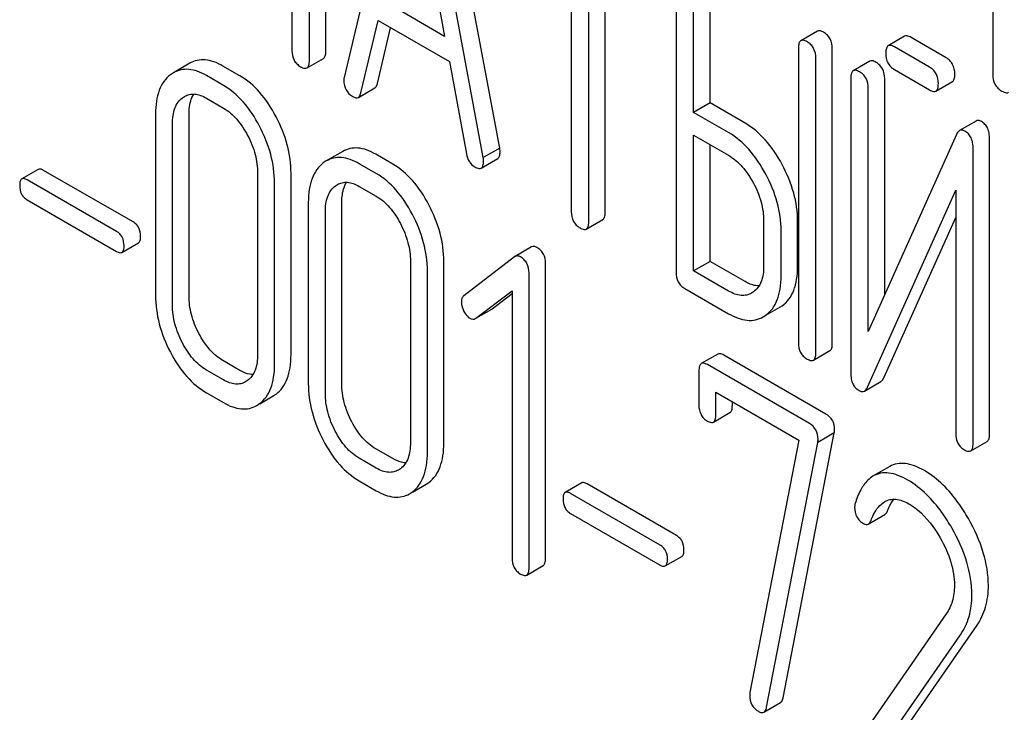
# Model space of a CAD drawing. Units: millimetres. Extents: x 0 to 2100, y -1 to 1485.
# Drawn here: x 1617 to 1629, y 1013 to 1022 of the extents above; entities that cross this region are included whole.
import ezdxf

# ---------------------------------------------------------------- set-up
doc = ezdxf.new("R2010")
doc.units = ezdxf.units.MM
doc.header["$LTSCALE"] = 115.5
doc.layers.get('0').update_dxf_attribs({"linetype": 'CONTINUOUS'})

msp = doc.modelspace()

# ---------------------------------------------------------------- linework, layer by layer
at = {"color": 7, "linetype": 'Continuous'}
for p, q in [((1620.455, 1021.855), (1620.455, 1025.649)), ((1620.243, 1021.732), (1620.243, 1025.526)), ((1629.04, 1025.2), (1629.04, 1021.552)), ((1621.478, 1024.825), (1620.69, 1021.515)), ((1622.693, 1020.604), (1621.906, 1024.823)), ((1622.481, 1020.481), (1621.694, 1024.7)), ((1621.586, 1024.196), (1621.984, 1022.043)), ((1620.018, 1023.47), (1620.018, 1021.862)), ((1623.614, 1023.434), (1623.614, 1019.786)), ((1623.839, 1019.656), (1623.839, 1023.304)), ((1624.051, 1019.779), (1624.051, 1023.181)), ((1624.964, 1022.8), (1624.964, 1019.007)), ((1625.401, 1021.185), (1625.401, 1022.793)), ((1625.189, 1021.063), (1625.189, 1022.671)), ((1621.984, 1022.043), (1621.188, 1022.503)), ((1620.906, 1021.314), (1621.127, 1022.246)), ((1621.127, 1022.246), (1622.045, 1021.717)), ((1621.119, 1021.437), (1621.288, 1022.153)), ((1626.782, 1022.109), (1626.57, 1021.987)), ((1627.906, 1022.044), (1627.694, 1021.921)), ((1628.44, 1021.768), (1627.988, 1022.029)), ((1626.538, 1021.891), (1626.538, 1018.098)), ((1626.975, 1018.09), (1626.975, 1021.884)), ((1628.228, 1021.646), (1627.775, 1021.907)), ((1618.705, 1021.697), (1618.493, 1021.575)), ((1620.212, 1021.637), (1620.424, 1021.759)), ((1622.045, 1021.717), (1622.265, 1020.53)), ((1626.763, 1017.968), (1626.763, 1021.762)), ((1627.457, 1021.723), (1627.244, 1021.6)), ((1618.493, 1021.575), (1618.454, 1021.549)), ((1619.348, 1021.534), (1619.13, 1021.661)), ((1627.775, 1021.615), (1628.228, 1021.354)), ((1619.136, 1021.412), (1618.918, 1021.538)), ((1627.213, 1021.505), (1627.213, 1017.708)), ((1627.65, 1018.715), (1627.65, 1021.497)), ((1628.309, 1021.339), (1628.521, 1021.462)), ((1620.873, 1021.257), (1621.085, 1021.38)), ((1627.438, 1018.241), (1627.438, 1021.375)), ((1618.609, 1021.252), (1618.636, 1021.27)), ((1618.918, 1021.246), (1619.136, 1021.12)), ((1625.401, 1021.185), (1625.189, 1021.063)), ((1625.851, 1020.925), (1625.401, 1021.185)), ((1625.639, 1020.803), (1625.189, 1021.063)), ((1618.262, 1021.041), (1618.262, 1018.707)), ((1618.693, 1018.703), (1618.693, 1021.037)), ((1628.825, 1020.952), (1628.612, 1020.83)), ((1618.48, 1018.58), (1618.48, 1020.915)), ((1625.189, 1019.023), (1625.189, 1020.771)), ((1625.189, 1020.771), (1625.639, 1020.511)), ((1628.574, 1020.78), (1627.438, 1018.241)), ((1629, 1016.922), (1629, 1020.718)), ((1620.673, 1020.561), (1620.46, 1020.439)), ((1622.693, 1020.604), (1622.481, 1020.481)), ((1625.401, 1019.145), (1625.401, 1020.648)), ((1628.788, 1016.799), (1628.788, 1020.596)), ((1620.46, 1020.439), (1620.422, 1020.413)), ((1621.316, 1020.398), (1621.097, 1020.525)), ((1622.455, 1020.345), (1622.667, 1020.468)), ((1616.753, 1020.329), (1616.54, 1020.207)), ((1617.973, 1019.652), (1616.821, 1020.317)), ((1621.104, 1020.276), (1620.885, 1020.402)), ((1617.761, 1019.53), (1616.609, 1020.195)), ((1619.576, 1020.283), (1619.576, 1017.948)), ((1620.006, 1017.944), (1620.006, 1020.279)), ((1619.794, 1017.822), (1619.794, 1020.157)), ((1620.577, 1020.116), (1620.603, 1020.134)), ((1620.885, 1020.11), (1621.104, 1019.984)), ((1627.427, 1017.524), (1628.563, 1020.063)), ((1628.563, 1020.063), (1628.563, 1016.929)), ((1616.609, 1019.938), (1617.761, 1019.273)), ((1620.229, 1019.905), (1620.229, 1017.571)), ((1620.66, 1017.567), (1620.66, 1019.902)), ((1620.448, 1017.445), (1620.448, 1019.779)), ((1623.808, 1019.56), (1624.02, 1019.683)), ((1626.091, 1019.669), (1626.091, 1019.086)), ((1626.528, 1019.078), (1626.528, 1019.662)), ((1627.639, 1017.646), (1628.563, 1019.711)), ((1626.316, 1018.956), (1626.316, 1019.54)), ((1617.83, 1019.261), (1618.042, 1019.383)), ((1623.104, 1019.33), (1622.892, 1019.208)), ((1622.885, 1019.204), (1622.232, 1018.703)), ((1622.892, 1019.208), (1622.885, 1019.204)), ((1621.543, 1019.147), (1621.543, 1016.812)), ((1621.974, 1016.809), (1621.974, 1019.143)), ((1623.283, 1015.323), (1623.283, 1019.117)), ((1625.401, 1019.145), (1625.189, 1019.023)), ((1625.851, 1018.886), (1625.401, 1019.145)), ((1621.762, 1016.686), (1621.762, 1019.021)), ((1623.071, 1015.201), (1623.071, 1018.994)), ((1625.639, 1018.763), (1625.189, 1019.023)), ((1625.076, 1018.796), (1625.639, 1018.471)), ((1622.385, 1018.413), (1622.852, 1018.767)), ((1622.597, 1018.535), (1622.852, 1018.729)), ((1622.852, 1018.767), (1622.852, 1015.327)), ((1625.958, 1018.751), (1625.936, 1018.737)), ((1622.385, 1018.412), (1622.59, 1018.531)), ((1622.59, 1018.531), (1622.597, 1018.535)), ((1626.119, 1018.45), (1626.298, 1018.553)), ((1626.298, 1018.553), (1626.33, 1018.574)), ((1622.378, 1018.408), (1622.385, 1018.413)), ((1626.085, 1018.431), (1626.118, 1018.452)), ((1625.5, 1017.951), (1625.288, 1017.829)), ((1626.892, 1017.179), (1625.579, 1017.937)), ((1626.732, 1017.872), (1626.944, 1017.995)), ((1619.348, 1017.741), (1619.13, 1017.867)), ((1626.68, 1017.056), (1625.366, 1017.815)), ((1619.136, 1017.618), (1618.918, 1017.744)), ((1625.257, 1017.732), (1625.257, 1017.294)), ((1619.446, 1017.609), (1619.422, 1017.593)), ((1627.388, 1017.475), (1627.601, 1017.597)), ((1618.918, 1017.453), (1619.136, 1017.326)), ((1619.603, 1017.31), (1619.777, 1017.411)), ((1619.777, 1017.411), (1619.813, 1017.435)), ((1625.476, 1017.168), (1625.476, 1017.46)), ((1625.476, 1017.46), (1626.543, 1016.844)), ((1619.565, 1017.288), (1619.601, 1017.313)), ((1625.688, 1017.291), (1625.688, 1017.338)), ((1625.445, 1017.074), (1625.657, 1017.197)), ((1626.341, 1013.525), (1626.999, 1016.936)), ((1626.999, 1016.936), (1626.787, 1016.814)), ((1626.543, 1016.844), (1625.915, 1013.591)), ((1626.129, 1013.403), (1626.787, 1016.814)), ((1628.756, 1016.704), (1628.968, 1016.826)), ((1621.316, 1016.605), (1621.097, 1016.731)), ((1621.104, 1016.482), (1620.885, 1016.609)), ((1627.714, 1016.503), (1627.502, 1016.381)), ((1621.414, 1016.473), (1621.389, 1016.457)), ((1620.885, 1016.317), (1621.104, 1016.191)), ((1621.57, 1016.174), (1621.744, 1016.275)), ((1621.744, 1016.275), (1621.781, 1016.299)), ((1623.748, 1016.291), (1623.536, 1016.168)), ((1624.969, 1015.614), (1623.817, 1016.279)), ((1621.532, 1016.152), (1621.569, 1016.177)), ((1624.757, 1015.491), (1623.604, 1016.156)), ((1623.604, 1015.899), (1624.757, 1015.234)), ((1627.438, 1015.762), (1627.65, 1015.884)), ((1623.04, 1015.104), (1623.252, 1015.226)), ((1624.825, 1015.222), (1625.037, 1015.345)), ((1628.442, 1014.606), (1627.242, 1012.874)), ((1627.539, 1012.767), (1628.626, 1014.337)), ((1627.751, 1012.889), (1628.838, 1014.459)), ((1626.095, 1013.339), (1626.307, 1013.462))]:
    msp.add_line(p, q, dxfattribs=at)
for points, knots in [([(1626.863, 1022.095), (1626.855, 1022.1), (1626.831, 1022.112), (1626.798, 1022.119), (1626.782, 1022.109)], [0, 0, 0, 0, 0.33388, 1, 1, 1, 1]), ([(1626.975, 1021.884), (1626.975, 1021.927), (1626.963, 1021.992), (1626.913, 1022.06), (1626.881, 1022.085), (1626.863, 1022.095)], [0, 0, 0, 0, 0.515234, 0.753266, 1, 1, 1, 1]), ([(1626.57, 1021.987), (1626.558, 1021.98), (1626.545, 1021.958), (1626.539, 1021.924), (1626.538, 1021.903), (1626.538, 1021.891)], [0, 0, 0, 0, 0.39177, 0.663602, 1, 1, 1, 1]), ([(1626.651, 1021.972), (1626.643, 1021.977), (1626.619, 1021.99), (1626.586, 1021.996), (1626.57, 1021.987)], [0, 0, 0, 0, 0.33388, 1, 1, 1, 1]), ([(1626.763, 1021.762), (1626.763, 1021.804), (1626.751, 1021.87), (1626.701, 1021.937), (1626.669, 1021.962), (1626.651, 1021.972)], [0, 0, 0, 0, 0.515234, 0.753266, 1, 1, 1, 1]), ([(1627.988, 1022.029), (1627.979, 1022.034), (1627.955, 1022.047), (1627.923, 1022.053), (1627.906, 1022.044)], [0, 0, 0, 0, 0.333882, 1, 1, 1, 1]), ([(1620.018, 1021.862), (1620.018, 1021.819), (1620.029, 1021.754), (1620.079, 1021.686), (1620.112, 1021.662), (1620.13, 1021.651)], [0, 0, 0, 0, 0.515664, 0.750494, 1, 1, 1, 1]), ([(1620.424, 1021.759), (1620.435, 1021.766), (1620.448, 1021.788), (1620.454, 1021.822), (1620.455, 1021.843), (1620.455, 1021.855)], [0, 0, 0, 0, 0.388065, 0.660073, 1, 1, 1, 1]), ([(1627.694, 1021.921), (1627.683, 1021.915), (1627.67, 1021.892), (1627.664, 1021.859), (1627.663, 1021.837), (1627.663, 1021.826)], [0, 0, 0, 0, 0.39177, 0.663602, 1, 1, 1, 1]), ([(1627.663, 1021.826), (1627.663, 1021.783), (1627.674, 1021.717), (1627.724, 1021.65), (1627.757, 1021.625), (1627.775, 1021.615)], [0, 0, 0, 0, 0.515664, 0.750494, 1, 1, 1, 1]), ([(1627.775, 1021.907), (1627.767, 1021.911), (1627.743, 1021.924), (1627.71, 1021.931), (1627.694, 1021.921)], [0, 0, 0, 0, 0.333882, 1, 1, 1, 1]), ([(1619.13, 1021.661), (1619.092, 1021.682), (1619.018, 1021.718), (1618.905, 1021.745), (1618.798, 1021.739), (1618.734, 1021.714), (1618.705, 1021.697)], [0, 0, 0, 0, 0.292689, 0.545743, 0.774803, 1, 1, 1, 1]), ([(1620.212, 1021.637), (1620.223, 1021.644), (1620.236, 1021.666), (1620.242, 1021.699), (1620.243, 1021.721), (1620.243, 1021.732)], [0, 0, 0, 0, 0.388065, 0.660073, 1, 1, 1, 1]), ([(1627.538, 1021.708), (1627.53, 1021.713), (1627.506, 1021.726), (1627.473, 1021.732), (1627.457, 1021.723)], [0, 0, 0, 0, 0.333879, 1, 1, 1, 1]), ([(1627.65, 1021.497), (1627.65, 1021.54), (1627.638, 1021.605), (1627.588, 1021.673), (1627.556, 1021.698), (1627.538, 1021.708)], [0, 0, 0, 0, 0.515235, 0.753266, 1, 1, 1, 1]), ([(1628.552, 1021.557), (1628.552, 1021.6), (1628.54, 1021.665), (1628.49, 1021.733), (1628.457, 1021.758), (1628.44, 1021.768)], [0, 0, 0, 0, 0.515237, 0.753269, 1, 1, 1, 1]), ([(1618.918, 1021.538), (1618.88, 1021.56), (1618.806, 1021.595), (1618.693, 1021.622), (1618.586, 1021.617), (1618.522, 1021.591), (1618.493, 1021.575)], [0, 0, 0, 0, 0.292689, 0.545743, 0.774803, 1, 1, 1, 1]), ([(1620.13, 1021.651), (1620.138, 1021.647), (1620.163, 1021.634), (1620.195, 1021.627), (1620.212, 1021.637)], [0, 0, 0, 0, 0.330789, 1, 1, 1, 1]), ([(1627.244, 1021.6), (1627.233, 1021.594), (1627.22, 1021.571), (1627.214, 1021.538), (1627.213, 1021.516), (1627.213, 1021.505)], [0, 0, 0, 0, 0.391771, 0.663603, 1, 1, 1, 1]), ([(1627.326, 1021.586), (1627.318, 1021.59), (1627.293, 1021.603), (1627.261, 1021.61), (1627.244, 1021.6)], [0, 0, 0, 0, 0.333879, 1, 1, 1, 1]), ([(1627.438, 1021.375), (1627.438, 1021.418), (1627.426, 1021.483), (1627.376, 1021.551), (1627.343, 1021.575), (1627.326, 1021.586)], [0, 0, 0, 0, 0.515235, 0.753266, 1, 1, 1, 1]), ([(1628.34, 1021.435), (1628.34, 1021.478), (1628.328, 1021.543), (1628.278, 1021.611), (1628.245, 1021.635), (1628.228, 1021.646)], [0, 0, 0, 0, 0.515237, 0.753269, 1, 1, 1, 1]), ([(1618.454, 1021.549), (1618.422, 1021.524), (1618.363, 1021.463), (1618.303, 1021.345), (1618.268, 1021.201), (1618.262, 1021.097), (1618.262, 1021.041)], [0, 0, 0, 0, 0.215726, 0.444855, 0.702789, 1, 1, 1, 1]), ([(1619.813, 1021.008), (1619.754, 1021.12), (1619.625, 1021.321), (1619.443, 1021.48), (1619.348, 1021.534)], [0, 0, 0, 0, 0.536293, 1, 1, 1, 1]), ([(1620.69, 1021.515), (1620.689, 1021.511), (1620.686, 1021.498), (1620.686, 1021.484), (1620.686, 1021.474)], [0, 0, 0, 0, 0.274079, 1, 1, 1, 1]), ([(1620.686, 1021.474), (1620.686, 1021.432), (1620.702, 1021.347), (1620.766, 1021.288), (1620.801, 1021.267)], [0, 0, 0, 0, 0.508598, 1, 1, 1, 1]), ([(1621.085, 1021.38), (1621.089, 1021.382), (1621.107, 1021.397), (1621.114, 1021.419), (1621.119, 1021.437)], [0, 0, 0, 0, 0.2041, 1, 1, 1, 1]), ([(1628.521, 1021.462), (1628.532, 1021.468), (1628.545, 1021.491), (1628.551, 1021.524), (1628.552, 1021.546), (1628.552, 1021.557)], [0, 0, 0, 0, 0.388065, 0.660073, 1, 1, 1, 1]), ([(1629.04, 1021.552), (1629.04, 1021.509), (1629.052, 1021.442), (1629.105, 1021.374), (1629.14, 1021.349), (1629.158, 1021.338)], [0, 0, 0, 0, 0.5084, 0.745141, 1, 1, 1, 1]), ([(1619.601, 1020.886), (1619.542, 1020.998), (1619.413, 1021.199), (1619.231, 1021.357), (1619.136, 1021.412)], [0, 0, 0, 0, 0.536293, 1, 1, 1, 1]), ([(1620.873, 1021.257), (1620.877, 1021.26), (1620.894, 1021.274), (1620.902, 1021.297), (1620.906, 1021.314)], [0, 0, 0, 0, 0.2041, 1, 1, 1, 1]), ([(1628.228, 1021.354), (1628.236, 1021.349), (1628.26, 1021.337), (1628.292, 1021.33), (1628.309, 1021.339)], [0, 0, 0, 0, 0.33079, 1, 1, 1, 1]), ([(1628.309, 1021.339), (1628.32, 1021.346), (1628.333, 1021.368), (1628.339, 1021.402), (1628.34, 1021.423), (1628.34, 1021.435)], [0, 0, 0, 0, 0.388065, 0.660073, 1, 1, 1, 1]), ([(1629.158, 1021.338), (1629.167, 1021.333), (1629.193, 1021.32), (1629.228, 1021.312), (1629.245, 1021.322)], [0, 0, 0, 0, 0.332825, 1, 1, 1, 1]), ([(1618.48, 1020.915), (1618.48, 1020.951), (1618.484, 1021.019), (1618.507, 1021.115), (1618.548, 1021.195), (1618.588, 1021.236), (1618.609, 1021.252)], [0, 0, 0, 0, 0.287513, 0.548484, 0.783173, 1, 1, 1, 1]), ([(1618.636, 1021.27), (1618.655, 1021.28), (1618.696, 1021.297), (1618.767, 1021.302), (1618.843, 1021.284), (1618.893, 1021.261), (1618.918, 1021.246)], [0, 0, 0, 0, 0.21822, 0.449888, 0.708731, 1, 1, 1, 1]), ([(1618.693, 1021.037), (1618.693, 1021.063), (1618.696, 1021.153), (1618.719, 1021.245), (1618.753, 1021.299)], [0, 0, 0, 0, 0.286894, 1, 1, 1, 1]), ([(1620.801, 1021.267), (1620.813, 1021.26), (1620.836, 1021.249), (1620.863, 1021.252), (1620.873, 1021.257)], [0, 0, 0, 0, 0.570594, 1, 1, 1, 1]), ([(1619.136, 1021.12), (1619.201, 1021.083), (1619.322, 1020.976), (1619.407, 1020.842), (1619.446, 1020.768)], [0, 0, 0, 0, 0.474525, 1, 1, 1, 1]), ([(1620.006, 1020.279), (1620.006, 1020.402), (1619.971, 1020.656), (1619.874, 1020.893), (1619.813, 1021.008)], [0, 0, 0, 0, 0.484135, 1, 1, 1, 1]), ([(1628.894, 1020.946), (1628.882, 1020.952), (1628.859, 1020.963), (1628.834, 1020.958), (1628.825, 1020.952)], [0, 0, 0, 0, 0.55592, 1, 1, 1, 1]), ([(1629, 1020.718), (1629, 1020.744), (1628.996, 1020.792), (1628.977, 1020.858), (1628.943, 1020.911), (1628.911, 1020.936), (1628.894, 1020.946)], [0, 0, 0, 0, 0.292941, 0.546505, 0.775638, 1, 1, 1, 1]), ([(1619.794, 1020.157), (1619.794, 1020.279), (1619.759, 1020.533), (1619.662, 1020.77), (1619.601, 1020.886)], [0, 0, 0, 0, 0.484135, 1, 1, 1, 1]), ([(1626.117, 1020.269), (1626.056, 1020.383), (1625.923, 1020.586), (1625.736, 1020.747), (1625.639, 1020.803)], [0, 0, 0, 0, 0.534236, 1, 1, 1, 1]), ([(1626.329, 1020.392), (1626.268, 1020.505), (1626.135, 1020.709), (1625.948, 1020.869), (1625.851, 1020.925)], [0, 0, 0, 0, 0.534236, 1, 1, 1, 1]), ([(1628.612, 1020.83), (1628.609, 1020.828), (1628.592, 1020.815), (1628.581, 1020.796), (1628.574, 1020.78)], [0, 0, 0, 0, 0.212508, 1, 1, 1, 1]), ([(1628.682, 1020.823), (1628.67, 1020.83), (1628.647, 1020.84), (1628.622, 1020.835), (1628.612, 1020.83)], [0, 0, 0, 0, 0.55592, 1, 1, 1, 1]), ([(1628.788, 1020.596), (1628.788, 1020.621), (1628.784, 1020.669), (1628.765, 1020.735), (1628.731, 1020.788), (1628.699, 1020.813), (1628.682, 1020.823)], [0, 0, 0, 0, 0.292941, 0.546505, 0.775638, 1, 1, 1, 1]), ([(1619.446, 1020.768), (1619.488, 1020.69), (1619.552, 1020.532), (1619.576, 1020.363), (1619.576, 1020.283)], [0, 0, 0, 0, 0.526507, 1, 1, 1, 1]), ([(1621.097, 1020.525), (1621.059, 1020.546), (1620.986, 1020.582), (1620.872, 1020.609), (1620.766, 1020.603), (1620.702, 1020.578), (1620.673, 1020.561)], [0, 0, 0, 0, 0.292689, 0.545743, 0.774803, 1, 1, 1, 1]), ([(1622.667, 1020.468), (1622.678, 1020.474), (1622.696, 1020.505), (1622.697, 1020.538), (1622.697, 1020.557)], [0, 0, 0, 0, 0.395666, 1, 1, 1, 1]), ([(1622.697, 1020.557), (1622.697, 1020.561), (1622.697, 1020.576), (1622.694, 1020.591), (1622.693, 1020.604)], [0, 0, 0, 0, 0.204537, 1, 1, 1, 1]), ([(1620.885, 1020.402), (1620.847, 1020.424), (1620.774, 1020.46), (1620.66, 1020.486), (1620.554, 1020.481), (1620.489, 1020.455), (1620.46, 1020.439)], [0, 0, 0, 0, 0.292689, 0.545743, 0.774803, 1, 1, 1, 1]), ([(1622.265, 1020.53), (1622.271, 1020.494), (1622.292, 1020.427), (1622.343, 1020.377), (1622.371, 1020.361)], [0, 0, 0, 0, 0.5326, 1, 1, 1, 1]), ([(1622.455, 1020.345), (1622.466, 1020.352), (1622.484, 1020.383), (1622.485, 1020.415), (1622.485, 1020.435)], [0, 0, 0, 0, 0.395666, 1, 1, 1, 1]), ([(1622.485, 1020.435), (1622.485, 1020.438), (1622.485, 1020.454), (1622.482, 1020.469), (1622.481, 1020.481)], [0, 0, 0, 0, 0.204537, 1, 1, 1, 1]), ([(1625.639, 1020.511), (1625.705, 1020.473), (1625.829, 1020.365), (1625.917, 1020.229), (1625.958, 1020.154)], [0, 0, 0, 0, 0.474281, 1, 1, 1, 1]), ([(1616.821, 1020.317), (1616.814, 1020.321), (1616.794, 1020.332), (1616.766, 1020.337), (1616.753, 1020.329)], [0, 0, 0, 0, 0.332925, 1, 1, 1, 1]), ([(1620.422, 1020.413), (1620.389, 1020.389), (1620.331, 1020.328), (1620.27, 1020.209), (1620.236, 1020.065), (1620.229, 1019.961), (1620.229, 1019.905)], [0, 0, 0, 0, 0.215726, 0.444855, 0.702789, 1, 1, 1, 1]), ([(1621.781, 1019.872), (1621.722, 1019.985), (1621.593, 1020.185), (1621.411, 1020.344), (1621.316, 1020.398)], [0, 0, 0, 0, 0.536293, 1, 1, 1, 1]), ([(1622.371, 1020.361), (1622.379, 1020.356), (1622.404, 1020.343), (1622.438, 1020.336), (1622.455, 1020.345)], [0, 0, 0, 0, 0.334188, 1, 1, 1, 1]), ([(1626.528, 1019.662), (1626.528, 1019.784), (1626.491, 1020.039), (1626.392, 1020.275), (1626.329, 1020.392)], [0, 0, 0, 0, 0.480907, 1, 1, 1, 1]), ([(1616.54, 1020.207), (1616.53, 1020.201), (1616.514, 1020.171), (1616.513, 1020.141), (1616.513, 1020.122)], [0, 0, 0, 0, 0.390708, 1, 1, 1, 1]), ([(1616.609, 1020.195), (1616.602, 1020.199), (1616.582, 1020.21), (1616.554, 1020.215), (1616.54, 1020.207)], [0, 0, 0, 0, 0.332925, 1, 1, 1, 1]), ([(1621.569, 1019.75), (1621.51, 1019.862), (1621.381, 1020.063), (1621.199, 1020.221), (1621.104, 1020.276)], [0, 0, 0, 0, 0.536293, 1, 1, 1, 1]), ([(1626.316, 1019.54), (1626.316, 1019.662), (1626.278, 1019.916), (1626.18, 1020.153), (1626.117, 1020.269)], [0, 0, 0, 0, 0.480907, 1, 1, 1, 1]), ([(1616.513, 1020.122), (1616.513, 1020.084), (1616.522, 1020.027), (1616.565, 1019.968), (1616.594, 1019.947), (1616.609, 1019.938)], [0, 0, 0, 0, 0.520064, 0.753466, 1, 1, 1, 1]), ([(1620.448, 1019.779), (1620.448, 1019.815), (1620.452, 1019.883), (1620.474, 1019.979), (1620.515, 1020.059), (1620.555, 1020.1), (1620.577, 1020.116)], [0, 0, 0, 0, 0.287513, 0.548484, 0.783173, 1, 1, 1, 1]), ([(1620.603, 1020.134), (1620.622, 1020.145), (1620.664, 1020.162), (1620.735, 1020.166), (1620.811, 1020.149), (1620.86, 1020.125), (1620.885, 1020.11)], [0, 0, 0, 0, 0.21822, 0.449888, 0.708731, 1, 1, 1, 1]), ([(1620.66, 1019.902), (1620.66, 1019.927), (1620.664, 1020.017), (1620.687, 1020.109), (1620.721, 1020.163)], [0, 0, 0, 0, 0.286894, 1, 1, 1, 1]), ([(1625.958, 1020.154), (1626, 1020.076), (1626.066, 1019.919), (1626.091, 1019.749), (1626.091, 1019.669)], [0, 0, 0, 0, 0.526402, 1, 1, 1, 1]), ([(1621.104, 1019.984), (1621.169, 1019.947), (1621.289, 1019.84), (1621.375, 1019.706), (1621.414, 1019.632)], [0, 0, 0, 0, 0.474525, 1, 1, 1, 1]), ([(1621.974, 1019.143), (1621.974, 1019.266), (1621.938, 1019.52), (1621.842, 1019.757), (1621.781, 1019.872)], [0, 0, 0, 0, 0.484135, 1, 1, 1, 1]), ([(1621.762, 1019.021), (1621.762, 1019.143), (1621.726, 1019.398), (1621.63, 1019.634), (1621.569, 1019.75)], [0, 0, 0, 0, 0.484135, 1, 1, 1, 1]), ([(1623.614, 1019.786), (1623.614, 1019.743), (1623.625, 1019.677), (1623.676, 1019.61), (1623.709, 1019.585), (1623.727, 1019.575)], [0, 0, 0, 0, 0.515667, 0.750497, 1, 1, 1, 1]), ([(1624.02, 1019.683), (1624.032, 1019.69), (1624.044, 1019.712), (1624.05, 1019.745), (1624.051, 1019.767), (1624.051, 1019.779)], [0, 0, 0, 0, 0.388065, 0.660073, 1, 1, 1, 1]), ([(1618.07, 1019.468), (1618.07, 1019.506), (1618.06, 1019.563), (1618.017, 1019.622), (1617.989, 1019.643), (1617.973, 1019.652)], [0, 0, 0, 0, 0.519453, 0.756527, 1, 1, 1, 1]), ([(1621.414, 1019.632), (1621.455, 1019.554), (1621.52, 1019.396), (1621.543, 1019.227), (1621.543, 1019.147)], [0, 0, 0, 0, 0.526507, 1, 1, 1, 1]), ([(1623.727, 1019.575), (1623.735, 1019.57), (1623.759, 1019.558), (1623.792, 1019.551), (1623.808, 1019.56)], [0, 0, 0, 0, 0.330789, 1, 1, 1, 1]), ([(1623.808, 1019.56), (1623.82, 1019.567), (1623.832, 1019.589), (1623.838, 1019.623), (1623.839, 1019.644), (1623.839, 1019.656)], [0, 0, 0, 0, 0.388065, 0.660073, 1, 1, 1, 1]), ([(1617.857, 1019.346), (1617.857, 1019.383), (1617.847, 1019.44), (1617.805, 1019.5), (1617.776, 1019.521), (1617.761, 1019.53)], [0, 0, 0, 0, 0.519453, 0.756527, 1, 1, 1, 1]), ([(1618.042, 1019.383), (1618.052, 1019.389), (1618.069, 1019.419), (1618.07, 1019.449), (1618.07, 1019.468)], [0, 0, 0, 0, 0.386458, 1, 1, 1, 1]), ([(1617.83, 1019.261), (1617.84, 1019.267), (1617.857, 1019.296), (1617.857, 1019.327), (1617.857, 1019.346)], [0, 0, 0, 0, 0.386458, 1, 1, 1, 1]), ([(1623.172, 1019.324), (1623.16, 1019.331), (1623.138, 1019.341), (1623.113, 1019.336), (1623.104, 1019.33)], [0, 0, 0, 0, 0.557934, 1, 1, 1, 1]), ([(1623.283, 1019.117), (1623.283, 1019.159), (1623.271, 1019.222), (1623.222, 1019.289), (1623.189, 1019.314), (1623.172, 1019.324)], [0, 0, 0, 0, 0.511127, 0.750207, 1, 1, 1, 1]), ([(1617.761, 1019.273), (1617.768, 1019.269), (1617.788, 1019.258), (1617.816, 1019.253), (1617.83, 1019.261)], [0, 0, 0, 0, 0.329482, 1, 1, 1, 1]), ([(1622.96, 1019.202), (1622.948, 1019.208), (1622.926, 1019.218), (1622.901, 1019.213), (1622.892, 1019.208)], [0, 0, 0, 0, 0.557934, 1, 1, 1, 1]), ([(1623.071, 1018.994), (1623.071, 1019.036), (1623.059, 1019.1), (1623.01, 1019.167), (1622.977, 1019.191), (1622.96, 1019.202)], [0, 0, 0, 0, 0.511127, 0.750207, 1, 1, 1, 1]), ([(1626.091, 1019.086), (1626.091, 1019.05), (1626.087, 1018.981), (1626.063, 1018.886), (1626.021, 1018.807), (1625.98, 1018.767), (1625.958, 1018.751)], [0, 0, 0, 0, 0.288162, 0.548898, 0.783129, 1, 1, 1, 1]), ([(1626.33, 1018.574), (1626.363, 1018.597), (1626.423, 1018.657), (1626.485, 1018.774), (1626.521, 1018.918), (1626.528, 1019.022), (1626.528, 1019.078)], [0, 0, 0, 0, 0.214406, 0.442532, 0.700515, 1, 1, 1, 1]), ([(1624.964, 1019.007), (1624.964, 1018.964), (1624.975, 1018.898), (1625.025, 1018.831), (1625.058, 1018.806), (1625.076, 1018.796)], [0, 0, 0, 0, 0.515667, 0.750497, 1, 1, 1, 1]), ([(1626.118, 1018.452), (1626.15, 1018.475), (1626.21, 1018.534), (1626.273, 1018.651), (1626.309, 1018.795), (1626.316, 1018.9), (1626.316, 1018.956)], [0, 0, 0, 0, 0.214406, 0.442532, 0.700515, 1, 1, 1, 1]), ([(1626.03, 1018.828), (1626.016, 1018.828), (1625.953, 1018.835), (1625.893, 1018.861), (1625.851, 1018.886)], [0, 0, 0, 0, 0.223574, 1, 1, 1, 1]), ([(1618.262, 1018.707), (1618.262, 1018.584), (1618.296, 1018.33), (1618.392, 1018.092), (1618.453, 1017.976)], [0, 0, 0, 0, 0.483051, 1, 1, 1, 1]), ([(1618.82, 1018.216), (1618.78, 1018.294), (1618.715, 1018.452), (1618.693, 1018.622), (1618.693, 1018.703)], [0, 0, 0, 0, 0.519397, 1, 1, 1, 1]), ([(1622.232, 1018.703), (1622.221, 1018.695), (1622.203, 1018.67), (1622.199, 1018.641), (1622.199, 1018.625)], [0, 0, 0, 0, 0.464362, 1, 1, 1, 1]), ([(1625.936, 1018.737), (1625.916, 1018.725), (1625.872, 1018.707), (1625.797, 1018.703), (1625.717, 1018.723), (1625.665, 1018.748), (1625.639, 1018.763)], [0, 0, 0, 0, 0.217737, 0.449393, 0.708755, 1, 1, 1, 1]), ([(1618.608, 1018.094), (1618.567, 1018.173), (1618.503, 1018.331), (1618.48, 1018.5), (1618.48, 1018.58)], [0, 0, 0, 0, 0.526653, 1, 1, 1, 1]), ([(1622.199, 1018.625), (1622.199, 1018.615), (1622.202, 1018.572), (1622.216, 1018.53), (1622.232, 1018.501)], [0, 0, 0, 0, 0.238765, 1, 1, 1, 1]), ([(1622.232, 1018.501), (1622.237, 1018.491), (1622.257, 1018.457), (1622.286, 1018.426), (1622.31, 1018.412)], [0, 0, 0, 0, 0.282176, 1, 1, 1, 1]), ([(1622.31, 1018.412), (1622.321, 1018.406), (1622.344, 1018.397), (1622.368, 1018.403), (1622.378, 1018.408)], [0, 0, 0, 0, 0.523348, 1, 1, 1, 1]), ([(1625.639, 1018.471), (1625.678, 1018.448), (1625.756, 1018.411), (1625.875, 1018.381), (1625.987, 1018.386), (1626.055, 1018.413), (1626.085, 1018.431)], [0, 0, 0, 0, 0.292659, 0.54569, 0.774515, 1, 1, 1, 1]), ([(1619.13, 1017.867), (1619.067, 1017.903), (1618.945, 1018.008), (1618.86, 1018.141), (1618.82, 1018.216)], [0, 0, 0, 0, 0.461273, 1, 1, 1, 1]), ([(1618.918, 1017.744), (1618.853, 1017.782), (1618.732, 1017.887), (1618.647, 1018.021), (1618.608, 1018.094)], [0, 0, 0, 0, 0.474122, 1, 1, 1, 1]), ([(1626.538, 1018.098), (1626.538, 1018.055), (1626.549, 1017.989), (1626.6, 1017.922), (1626.633, 1017.897), (1626.651, 1017.887)], [0, 0, 0, 0, 0.515667, 0.750497, 1, 1, 1, 1]), ([(1626.944, 1017.995), (1626.956, 1018.001), (1626.968, 1018.024), (1626.974, 1018.057), (1626.975, 1018.079), (1626.975, 1018.09)], [0, 0, 0, 0, 0.388064, 0.660073, 1, 1, 1, 1]), ([(1618.453, 1017.976), (1618.512, 1017.864), (1618.641, 1017.664), (1618.823, 1017.507), (1618.918, 1017.453)], [0, 0, 0, 0, 0.536245, 1, 1, 1, 1]), ([(1619.576, 1017.948), (1619.576, 1017.912), (1619.572, 1017.843), (1619.549, 1017.747), (1619.508, 1017.667), (1619.468, 1017.625), (1619.446, 1017.609)], [0, 0, 0, 0, 0.28756, 0.548779, 0.783496, 1, 1, 1, 1]), ([(1619.813, 1017.435), (1619.845, 1017.459), (1619.904, 1017.519), (1619.965, 1017.637), (1620, 1017.782), (1620.006, 1017.888), (1620.006, 1017.944)], [0, 0, 0, 0, 0.212002, 0.439504, 0.698387, 1, 1, 1, 1]), ([(1625.579, 1017.937), (1625.571, 1017.942), (1625.548, 1017.954), (1625.516, 1017.96), (1625.5, 1017.951)], [0, 0, 0, 0, 0.332614, 1, 1, 1, 1]), ([(1626.651, 1017.887), (1626.659, 1017.882), (1626.683, 1017.87), (1626.716, 1017.863), (1626.732, 1017.872)], [0, 0, 0, 0, 0.330792, 1, 1, 1, 1]), ([(1626.732, 1017.872), (1626.744, 1017.879), (1626.756, 1017.901), (1626.762, 1017.935), (1626.763, 1017.956), (1626.763, 1017.968)], [0, 0, 0, 0, 0.388064, 0.660073, 1, 1, 1, 1]), ([(1619.601, 1017.313), (1619.633, 1017.336), (1619.692, 1017.397), (1619.753, 1017.515), (1619.788, 1017.66), (1619.794, 1017.765), (1619.794, 1017.822)], [0, 0, 0, 0, 0.212002, 0.439504, 0.698387, 1, 1, 1, 1]), ([(1625.288, 1017.829), (1625.277, 1017.822), (1625.264, 1017.799), (1625.258, 1017.765), (1625.257, 1017.744), (1625.257, 1017.732)], [0, 0, 0, 0, 0.389927, 0.662307, 1, 1, 1, 1]), ([(1625.366, 1017.815), (1625.359, 1017.819), (1625.335, 1017.832), (1625.304, 1017.838), (1625.288, 1017.829)], [0, 0, 0, 0, 0.332614, 1, 1, 1, 1]), ([(1619.516, 1017.686), (1619.503, 1017.686), (1619.444, 1017.693), (1619.388, 1017.718), (1619.348, 1017.741)], [0, 0, 0, 0, 0.224049, 1, 1, 1, 1]), ([(1627.213, 1017.708), (1627.213, 1017.683), (1627.216, 1017.635), (1627.235, 1017.569), (1627.269, 1017.516), (1627.302, 1017.491), (1627.319, 1017.481)], [0, 0, 0, 0, 0.291793, 0.543348, 0.771791, 1, 1, 1, 1]), ([(1627.601, 1017.597), (1627.604, 1017.599), (1627.621, 1017.612), (1627.632, 1017.631), (1627.639, 1017.646)], [0, 0, 0, 0, 0.212478, 1, 1, 1, 1]), ([(1619.422, 1017.593), (1619.403, 1017.582), (1619.36, 1017.565), (1619.288, 1017.561), (1619.211, 1017.579), (1619.162, 1017.604), (1619.136, 1017.618)], [0, 0, 0, 0, 0.217892, 0.44954, 0.708735, 1, 1, 1, 1]), ([(1620.229, 1017.571), (1620.229, 1017.448), (1620.264, 1017.194), (1620.36, 1016.956), (1620.421, 1016.84)], [0, 0, 0, 0, 0.483051, 1, 1, 1, 1]), ([(1620.788, 1017.08), (1620.747, 1017.158), (1620.683, 1017.316), (1620.66, 1017.486), (1620.66, 1017.567)], [0, 0, 0, 0, 0.519398, 1, 1, 1, 1]), ([(1627.388, 1017.475), (1627.392, 1017.477), (1627.409, 1017.49), (1627.42, 1017.509), (1627.427, 1017.524)], [0, 0, 0, 0, 0.212478, 1, 1, 1, 1]), ([(1620.576, 1016.958), (1620.535, 1017.037), (1620.47, 1017.195), (1620.448, 1017.365), (1620.448, 1017.445)], [0, 0, 0, 0, 0.526653, 1, 1, 1, 1]), ([(1627.319, 1017.481), (1627.33, 1017.474), (1627.353, 1017.464), (1627.379, 1017.469), (1627.388, 1017.475)], [0, 0, 0, 0, 0.547943, 1, 1, 1, 1]), ([(1619.136, 1017.326), (1619.174, 1017.304), (1619.248, 1017.268), (1619.363, 1017.241), (1619.47, 1017.246), (1619.535, 1017.271), (1619.565, 1017.288)], [0, 0, 0, 0, 0.292322, 0.545225, 0.774226, 1, 1, 1, 1]), ([(1625.257, 1017.294), (1625.257, 1017.252), (1625.268, 1017.189), (1625.317, 1017.122), (1625.349, 1017.098), (1625.366, 1017.088)], [0, 0, 0, 0, 0.515716, 0.751019, 1, 1, 1, 1]), ([(1625.657, 1017.197), (1625.668, 1017.204), (1625.681, 1017.225), (1625.687, 1017.258), (1625.688, 1017.279), (1625.688, 1017.291)], [0, 0, 0, 0, 0.389148, 0.661051, 1, 1, 1, 1]), ([(1625.445, 1017.074), (1625.456, 1017.081), (1625.469, 1017.103), (1625.475, 1017.136), (1625.476, 1017.157), (1625.476, 1017.168)], [0, 0, 0, 0, 0.389148, 0.661051, 1, 1, 1, 1]), ([(1627.004, 1016.977), (1627.004, 1017.018), (1626.988, 1017.101), (1626.926, 1017.159), (1626.892, 1017.179)], [0, 0, 0, 0, 0.508468, 1, 1, 1, 1]), ([(1621.097, 1016.731), (1621.034, 1016.767), (1620.913, 1016.872), (1620.827, 1017.005), (1620.788, 1017.08)], [0, 0, 0, 0, 0.461273, 1, 1, 1, 1]), ([(1625.366, 1017.088), (1625.374, 1017.084), (1625.397, 1017.072), (1625.429, 1017.065), (1625.445, 1017.074)], [0, 0, 0, 0, 0.330127, 1, 1, 1, 1]), ([(1626.792, 1016.855), (1626.792, 1016.896), (1626.776, 1016.978), (1626.714, 1017.037), (1626.68, 1017.056)], [0, 0, 0, 0, 0.508468, 1, 1, 1, 1]), ([(1620.885, 1016.609), (1620.821, 1016.646), (1620.699, 1016.751), (1620.614, 1016.885), (1620.576, 1016.958)], [0, 0, 0, 0, 0.474122, 1, 1, 1, 1]), ([(1626.999, 1016.936), (1627.001, 1016.946), (1627.003, 1016.96), (1627.004, 1016.974), (1627.004, 1016.977)], [0, 0, 0, 0, 0.741475, 1, 1, 1, 1]), ([(1628.563, 1016.929), (1628.563, 1016.886), (1628.573, 1016.821), (1628.624, 1016.753), (1628.657, 1016.729), (1628.675, 1016.718)], [0, 0, 0, 0, 0.515667, 0.750497, 1, 1, 1, 1]), ([(1628.968, 1016.826), (1628.98, 1016.833), (1628.993, 1016.855), (1628.999, 1016.889), (1629, 1016.91), (1629, 1016.922)], [0, 0, 0, 0, 0.388065, 0.660073, 1, 1, 1, 1]), ([(1620.421, 1016.84), (1620.479, 1016.728), (1620.608, 1016.528), (1620.79, 1016.371), (1620.885, 1016.317)], [0, 0, 0, 0, 0.536245, 1, 1, 1, 1]), ([(1621.543, 1016.812), (1621.543, 1016.776), (1621.539, 1016.707), (1621.517, 1016.611), (1621.476, 1016.531), (1621.435, 1016.49), (1621.414, 1016.473)], [0, 0, 0, 0, 0.28756, 0.548779, 0.783496, 1, 1, 1, 1]), ([(1621.781, 1016.299), (1621.813, 1016.323), (1621.872, 1016.383), (1621.932, 1016.501), (1621.967, 1016.646), (1621.974, 1016.752), (1621.974, 1016.809)], [0, 0, 0, 0, 0.212002, 0.439504, 0.698387, 1, 1, 1, 1]), ([(1626.787, 1016.814), (1626.789, 1016.824), (1626.791, 1016.837), (1626.792, 1016.851), (1626.792, 1016.855)], [0, 0, 0, 0, 0.741475, 1, 1, 1, 1]), ([(1628.756, 1016.704), (1628.768, 1016.71), (1628.78, 1016.732), (1628.787, 1016.766), (1628.788, 1016.787), (1628.788, 1016.799)], [0, 0, 0, 0, 0.388065, 0.660073, 1, 1, 1, 1]), ([(1621.569, 1016.177), (1621.601, 1016.2), (1621.659, 1016.261), (1621.72, 1016.379), (1621.755, 1016.524), (1621.762, 1016.629), (1621.762, 1016.686)], [0, 0, 0, 0, 0.212002, 0.439504, 0.698387, 1, 1, 1, 1]), ([(1628.675, 1016.718), (1628.683, 1016.714), (1628.707, 1016.701), (1628.74, 1016.694), (1628.756, 1016.704)], [0, 0, 0, 0, 0.330789, 1, 1, 1, 1]), ([(1621.483, 1016.55), (1621.47, 1016.551), (1621.411, 1016.557), (1621.356, 1016.582), (1621.316, 1016.605)], [0, 0, 0, 0, 0.224049, 1, 1, 1, 1]), ([(1628.16, 1016.45), (1628.119, 1016.474), (1628.04, 1016.513), (1627.92, 1016.545), (1627.809, 1016.544), (1627.743, 1016.52), (1627.714, 1016.503)], [0, 0, 0, 0, 0.304272, 0.561562, 0.78646, 1, 1, 1, 1]), ([(1621.389, 1016.457), (1621.37, 1016.447), (1621.328, 1016.429), (1621.256, 1016.425), (1621.179, 1016.443), (1621.129, 1016.468), (1621.104, 1016.482)], [0, 0, 0, 0, 0.217892, 0.44954, 0.708735, 1, 1, 1, 1]), ([(1627.502, 1016.381), (1627.476, 1016.366), (1627.412, 1016.315), (1627.329, 1016.193), (1627.287, 1016.086), (1627.269, 1016.025)], [0, 0, 0, 0, 0.205935, 0.561451, 1, 1, 1, 1]), ([(1627.948, 1016.327), (1627.907, 1016.351), (1627.828, 1016.39), (1627.708, 1016.423), (1627.597, 1016.422), (1627.531, 1016.397), (1627.502, 1016.381)], [0, 0, 0, 0, 0.304272, 0.561562, 0.78646, 1, 1, 1, 1]), ([(1628.726, 1015.833), (1628.686, 1015.903), (1628.537, 1016.139), (1628.334, 1016.349), (1628.16, 1016.45)], [0, 0, 0, 0, 0.283856, 1, 1, 1, 1]), ([(1623.817, 1016.279), (1623.81, 1016.283), (1623.789, 1016.293), (1623.762, 1016.299), (1623.748, 1016.291)], [0, 0, 0, 0, 0.332924, 1, 1, 1, 1]), ([(1628.514, 1015.711), (1628.474, 1015.78), (1628.325, 1016.017), (1628.122, 1016.227), (1627.948, 1016.327)], [0, 0, 0, 0, 0.283856, 1, 1, 1, 1]), ([(1621.104, 1016.191), (1621.142, 1016.169), (1621.216, 1016.133), (1621.33, 1016.105), (1621.438, 1016.11), (1621.503, 1016.135), (1621.532, 1016.152)], [0, 0, 0, 0, 0.292322, 0.545225, 0.774226, 1, 1, 1, 1]), ([(1623.536, 1016.168), (1623.525, 1016.162), (1623.509, 1016.133), (1623.508, 1016.102), (1623.508, 1016.083)], [0, 0, 0, 0, 0.39071, 1, 1, 1, 1]), ([(1623.604, 1016.156), (1623.598, 1016.16), (1623.577, 1016.171), (1623.549, 1016.176), (1623.536, 1016.168)], [0, 0, 0, 0, 0.332924, 1, 1, 1, 1]), ([(1623.508, 1016.083), (1623.508, 1016.046), (1623.517, 1015.989), (1623.561, 1015.929), (1623.589, 1015.908), (1623.604, 1015.899)], [0, 0, 0, 0, 0.520063, 0.753466, 1, 1, 1, 1]), ([(1627.269, 1016.025), (1627.267, 1016.021), (1627.263, 1016.006), (1627.262, 1015.989), (1627.262, 1015.977)], [0, 0, 0, 0, 0.238899, 1, 1, 1, 1]), ([(1627.473, 1015.809), (1627.483, 1015.834), (1627.523, 1015.926), (1627.587, 1016.014), (1627.651, 1016.051)], [0, 0, 0, 0, 0.26854, 1, 1, 1, 1]), ([(1627.651, 1016.051), (1627.671, 1016.063), (1627.718, 1016.081), (1627.796, 1016.085), (1627.88, 1016.064), (1627.934, 1016.038), (1627.961, 1016.022)], [0, 0, 0, 0, 0.217567, 0.449489, 0.709019, 1, 1, 1, 1]), ([(1627.685, 1015.931), (1627.691, 1015.946), (1627.713, 1015.998), (1627.741, 1016.049), (1627.765, 1016.082)], [0, 0, 0, 0, 0.275076, 1, 1, 1, 1]), ([(1627.961, 1016.022), (1628.001, 1015.999), (1628.164, 1015.883), (1628.286, 1015.718), (1628.363, 1015.585)], [0, 0, 0, 0, 0.228675, 1, 1, 1, 1]), ([(1627.262, 1015.977), (1627.262, 1015.934), (1627.273, 1015.87), (1627.324, 1015.803), (1627.357, 1015.778), (1627.375, 1015.768)], [0, 0, 0, 0, 0.510897, 0.748018, 1, 1, 1, 1]), ([(1627.65, 1015.884), (1627.654, 1015.886), (1627.67, 1015.898), (1627.679, 1015.917), (1627.685, 1015.931)], [0, 0, 0, 0, 0.21018, 1, 1, 1, 1]), ([(1627.375, 1015.768), (1627.386, 1015.762), (1627.407, 1015.753), (1627.43, 1015.757), (1627.438, 1015.762)], [0, 0, 0, 0, 0.551319, 1, 1, 1, 1]), ([(1627.438, 1015.762), (1627.442, 1015.764), (1627.458, 1015.776), (1627.467, 1015.794), (1627.473, 1015.809)], [0, 0, 0, 0, 0.21018, 1, 1, 1, 1]), ([(1628.984, 1014.97), (1628.984, 1015.113), (1628.933, 1015.416), (1628.805, 1015.694), (1628.726, 1015.833)], [0, 0, 0, 0, 0.470162, 1, 1, 1, 1]), ([(1625.065, 1015.43), (1625.065, 1015.467), (1625.055, 1015.524), (1625.012, 1015.583), (1624.984, 1015.605), (1624.969, 1015.614)], [0, 0, 0, 0, 0.519453, 0.756528, 1, 1, 1, 1]), ([(1628.772, 1014.848), (1628.772, 1014.99), (1628.721, 1015.294), (1628.593, 1015.572), (1628.514, 1015.711)], [0, 0, 0, 0, 0.470162, 1, 1, 1, 1]), ([(1624.853, 1015.307), (1624.853, 1015.345), (1624.843, 1015.402), (1624.8, 1015.461), (1624.772, 1015.482), (1624.757, 1015.491)], [0, 0, 0, 0, 0.519453, 0.756528, 1, 1, 1, 1]), ([(1628.363, 1015.585), (1628.42, 1015.486), (1628.511, 1015.288), (1628.547, 1015.071), (1628.547, 1014.969)], [0, 0, 0, 0, 0.526528, 1, 1, 1, 1]), ([(1625.037, 1015.345), (1625.048, 1015.351), (1625.064, 1015.38), (1625.065, 1015.411), (1625.065, 1015.43)], [0, 0, 0, 0, 0.38646, 1, 1, 1, 1]), ([(1622.852, 1015.327), (1622.852, 1015.284), (1622.862, 1015.219), (1622.912, 1015.152), (1622.944, 1015.128), (1622.962, 1015.118)], [0, 0, 0, 0, 0.520016, 0.75371, 1, 1, 1, 1]), ([(1623.252, 1015.226), (1623.264, 1015.233), (1623.276, 1015.256), (1623.282, 1015.29), (1623.283, 1015.311), (1623.283, 1015.323)], [0, 0, 0, 0, 0.386169, 0.658718, 1, 1, 1, 1]), ([(1624.757, 1015.234), (1624.763, 1015.23), (1624.784, 1015.22), (1624.811, 1015.214), (1624.825, 1015.222)], [0, 0, 0, 0, 0.329481, 1, 1, 1, 1]), ([(1624.825, 1015.222), (1624.835, 1015.228), (1624.852, 1015.258), (1624.853, 1015.288), (1624.853, 1015.307)], [0, 0, 0, 0, 0.38646, 1, 1, 1, 1]), ([(1622.962, 1015.118), (1622.969, 1015.113), (1622.993, 1015.101), (1623.024, 1015.095), (1623.04, 1015.104)], [0, 0, 0, 0, 0.329582, 1, 1, 1, 1]), ([(1623.04, 1015.104), (1623.052, 1015.111), (1623.064, 1015.133), (1623.07, 1015.167), (1623.071, 1015.189), (1623.071, 1015.201)], [0, 0, 0, 0, 0.386169, 0.658718, 1, 1, 1, 1]), ([(1628.547, 1014.969), (1628.547, 1014.901), (1628.532, 1014.772), (1628.476, 1014.655), (1628.442, 1014.606)], [0, 0, 0, 0, 0.536982, 1, 1, 1, 1]), ([(1628.626, 1014.337), (1628.674, 1014.407), (1628.751, 1014.573), (1628.772, 1014.754), (1628.772, 1014.848)], [0, 0, 0, 0, 0.477614, 1, 1, 1, 1]), ([(1628.838, 1014.459), (1628.886, 1014.53), (1628.963, 1014.696), (1628.984, 1014.877), (1628.984, 1014.97)], [0, 0, 0, 0, 0.477614, 1, 1, 1, 1]), ([(1625.915, 1013.591), (1625.914, 1013.588), (1625.911, 1013.576), (1625.911, 1013.564), (1625.911, 1013.555)], [0, 0, 0, 0, 0.260464, 1, 1, 1, 1]), ([(1625.911, 1013.555), (1625.911, 1013.514), (1625.926, 1013.429), (1625.99, 1013.37), (1626.024, 1013.35)], [0, 0, 0, 0, 0.508926, 1, 1, 1, 1]), ([(1626.307, 1013.462), (1626.312, 1013.464), (1626.331, 1013.481), (1626.338, 1013.506), (1626.341, 1013.525)], [0, 0, 0, 0, 0.19994, 1, 1, 1, 1]), ([(1626.024, 1013.35), (1626.037, 1013.342), (1626.059, 1013.331), (1626.086, 1013.334), (1626.095, 1013.339)], [0, 0, 0, 0, 0.576055, 1, 1, 1, 1]), ([(1626.095, 1013.339), (1626.099, 1013.342), (1626.118, 1013.358), (1626.126, 1013.384), (1626.129, 1013.403)], [0, 0, 0, 0, 0.19994, 1, 1, 1, 1])]:
    msp.add_open_spline(points, degree=3, knots=knots, dxfattribs=at)

doc.saveas('drawing.dxf')
